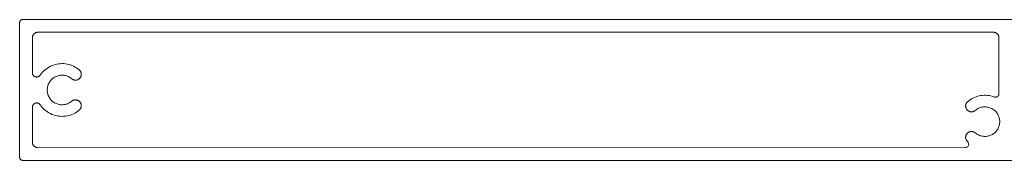
# Model space of a CAD drawing. Units: millimetres. Extents: x 127 to 3533, y 68 to 2254.
# Drawn here: x 527 to 666, y 672 to 692 of the extents above; entities that cross this region are included whole.
import ezdxf

# ---------------------------------------------------------------- set-up
doc = ezdxf.new("R2010")
doc.units = ezdxf.units.MM
doc.layers.add('Default', color=7, linetype='Continuous')

msp = doc.modelspace()

# ---------------------------------------------------------------- linework, layer by layer
at = {"layer": 'Default', "lineweight": 5, "ltscale": 5}
for p, q in [((526.71, 691.99), (526.72, 692.04)), ((526.71, 672.79), (526.71, 691.99)), ((526.72, 692.04), (526.73, 692.1)), ((526.74, 692.14), (526.73, 692.1)), ((526.77, 692.19), (526.74, 692.14)), ((526.8, 692.24), (526.77, 692.19)), ((526.83, 692.27), (526.8, 692.24)), ((526.87, 692.31), (526.83, 692.27)), ((526.91, 692.34), (526.87, 692.31)), ((526.96, 692.36), (526.91, 692.34)), ((527.01, 692.38), (526.96, 692.36)), ((527.06, 692.39), (527.01, 692.38)), ((527.11, 692.39), (527.06, 692.39)), ((676.31, 692.39), (527.11, 692.39)), ((528.67, 690.26), (528.7, 690.3)), ((528.7, 690.3), (528.73, 690.34)), ((528.73, 690.34), (528.77, 690.38)), ((528.77, 690.38), (528.8, 690.41)), ((528.8, 690.41), (528.84, 690.44)), ((528.84, 690.44), (528.89, 690.47)), ((528.93, 690.49), (528.89, 690.47)), ((528.97, 690.52), (528.93, 690.49)), ((529.02, 690.54), (528.97, 690.52)), ((529.07, 690.55), (529.02, 690.54)), ((529.12, 690.57), (529.07, 690.55)), ((529.16, 690.58), (529.12, 690.57)), ((529.21, 690.59), (529.16, 690.58)), ((529.26, 690.59), (529.21, 690.59)), ((529.31, 690.59), (529.26, 690.59)), ((664.61, 690.59), (529.31, 690.59)), ((664.66, 690.59), (664.61, 690.59)), ((664.71, 690.59), (664.66, 690.59)), ((664.71, 690.59), (664.76, 690.58)), ((664.76, 690.58), (664.81, 690.57)), ((664.81, 690.57), (664.86, 690.55)), ((664.86, 690.55), (664.91, 690.54)), ((664.91, 690.54), (664.95, 690.52)), ((664.95, 690.52), (665, 690.49)), ((665, 690.49), (665.04, 690.47)), ((665.04, 690.47), (665.08, 690.44)), ((665.12, 690.41), (665.08, 690.44)), ((665.16, 690.38), (665.12, 690.41)), ((665.2, 690.34), (665.16, 690.38)), ((665.23, 690.3), (665.2, 690.34)), ((665.26, 690.26), (665.23, 690.3)), ((528.51, 689.79), (528.52, 689.84)), ((528.51, 685.63), (528.51, 689.79)), ((528.52, 689.89), (528.53, 689.94)), ((528.52, 689.84), (528.52, 689.89)), ((528.53, 689.94), (528.54, 689.99)), ((528.54, 689.99), (528.55, 690.04)), ((528.55, 690.04), (528.57, 690.09)), ((528.57, 690.09), (528.59, 690.13)), ((528.59, 690.13), (528.61, 690.18)), ((528.61, 690.18), (528.64, 690.22)), ((528.64, 690.22), (528.67, 690.26)), ((665.26, 690.26), (665.29, 690.22)), ((665.29, 690.22), (665.32, 690.18)), ((665.32, 690.18), (665.34, 690.13)), ((665.34, 690.13), (665.36, 690.09)), ((665.36, 690.09), (665.37, 690.04)), ((665.37, 690.04), (665.39, 689.99)), ((665.4, 689.94), (665.39, 689.99)), ((665.41, 689.89), (665.4, 689.94)), ((665.41, 689.84), (665.41, 689.89)), ((665.41, 689.84), (665.41, 689.79)), ((665.41, 681.85), (665.41, 689.79)), ((532.21, 686.11), (531.97, 686.07)), ((532.45, 686.13), (532.21, 686.11)), ((532.7, 686.14), (532.45, 686.13)), ((532.94, 686.14), (532.7, 686.14)), ((533.18, 686.11), (532.94, 686.14)), ((533.18, 686.11), (533.42, 686.08)), ((528.51, 685.14), (528.51, 685.63)), ((528.51, 684.83), (528.51, 685.14)), ((528.52, 684.79), (528.51, 684.83)), ((528.52, 684.76), (528.52, 684.79)), ((528.53, 684.72), (528.52, 684.76)), ((528.53, 684.68), (528.53, 684.72)), ((529.75, 684.69), (529.91, 684.88)), ((529.91, 684.88), (530.07, 685.06)), ((530.07, 685.06), (530.25, 685.22)), ((530.44, 685.37), (530.25, 685.22)), ((530.64, 685.51), (530.44, 685.37)), ((530.84, 685.64), (530.64, 685.51)), ((530.84, 685.64), (531.06, 685.76)), ((531.06, 685.76), (531.28, 685.86)), ((531.28, 685.86), (531.51, 685.94)), ((531.51, 685.94), (531.74, 686.01)), ((531.97, 686.07), (531.74, 686.01)), ((533.42, 686.08), (533.66, 686.02)), ((533.66, 686.02), (533.89, 685.95)), ((533.89, 685.95), (534.12, 685.87)), ((534.12, 685.87), (534.34, 685.77)), ((534.34, 685.77), (534.55, 685.66)), ((534.55, 685.66), (534.76, 685.53)), ((534.76, 685.53), (534.96, 685.4)), ((534.96, 685.4), (535.15, 685.24)), ((535.15, 685.24), (535.19, 685.21)), ((535.23, 685.17), (535.19, 685.21)), ((535.26, 685.13), (535.23, 685.17)), ((535.26, 685.13), (535.29, 685.08)), ((535.29, 685.08), (535.32, 685.04)), ((535.32, 685.04), (535.35, 684.99)), ((535.35, 684.99), (535.37, 684.94)), ((535.39, 684.89), (535.37, 684.94)), ((535.41, 684.84), (535.39, 684.89)), ((535.42, 684.79), (535.41, 684.84)), ((535.42, 684.79), (535.43, 684.74)), ((535.43, 684.74), (535.44, 684.68)), ((528.55, 684.64), (528.53, 684.68)), ((528.55, 684.64), (528.56, 684.6)), ((528.56, 684.6), (528.58, 684.57)), ((528.58, 684.57), (528.59, 684.53)), ((528.59, 684.53), (528.61, 684.5)), ((528.61, 684.5), (528.64, 684.47)), ((528.66, 684.44), (528.64, 684.47)), ((528.69, 684.41), (528.66, 684.44)), ((528.72, 684.38), (528.69, 684.41)), ((528.75, 684.36), (528.72, 684.38)), ((528.78, 684.34), (528.75, 684.36)), ((528.81, 684.32), (528.78, 684.34)), ((528.85, 684.3), (528.81, 684.32)), ((528.88, 684.28), (528.85, 684.3)), ((528.92, 684.27), (528.88, 684.28)), ((528.96, 684.25), (528.92, 684.27)), ((528.99, 684.25), (528.96, 684.25)), ((529.03, 684.24), (528.99, 684.25)), ((529.03, 684.24), (529.07, 684.24)), ((529.07, 684.24), (529.11, 684.23)), ((529.11, 684.23), (529.15, 684.23)), ((529.15, 684.23), (529.19, 684.24)), ((529.23, 684.24), (529.19, 684.24)), ((529.23, 684.24), (529.27, 684.25)), ((529.27, 684.25), (529.3, 684.26)), ((529.3, 684.26), (529.34, 684.28)), ((529.34, 684.28), (529.38, 684.29)), ((529.41, 684.31), (529.38, 684.29)), ((529.44, 684.33), (529.41, 684.31)), ((529.48, 684.36), (529.44, 684.33)), ((529.51, 684.38), (529.48, 684.36)), ((529.54, 684.41), (529.51, 684.38)), ((529.56, 684.44), (529.54, 684.41)), ((529.59, 684.47), (529.56, 684.44)), ((529.61, 684.5), (529.59, 684.47)), ((529.75, 684.69), (529.61, 684.5)), ((530.83, 683.32), (530.77, 683.19)), ((530.89, 683.44), (530.83, 683.32)), ((530.89, 683.44), (530.96, 683.55)), ((530.96, 683.55), (531.04, 683.66)), ((531.04, 683.66), (531.13, 683.77)), ((531.13, 683.77), (531.22, 683.87)), ((531.22, 683.87), (531.32, 683.96)), ((531.43, 684.05), (531.32, 683.96)), ((531.54, 684.13), (531.43, 684.05)), ((531.65, 684.2), (531.54, 684.13)), ((531.77, 684.27), (531.65, 684.2)), ((531.9, 684.33), (531.77, 684.27)), ((532.02, 684.38), (531.9, 684.33)), ((532.15, 684.42), (532.02, 684.38)), ((532.29, 684.45), (532.15, 684.42)), ((532.42, 684.47), (532.29, 684.45)), ((532.56, 684.49), (532.42, 684.47)), ((532.56, 684.49), (532.69, 684.49)), ((532.83, 684.49), (532.69, 684.49)), ((532.97, 684.48), (532.83, 684.49)), ((533.1, 684.46), (532.97, 684.48)), ((533.1, 684.46), (533.24, 684.43)), ((533.24, 684.43), (533.37, 684.39)), ((533.37, 684.39), (533.5, 684.34)), ((533.62, 684.29), (533.5, 684.34)), ((533.74, 684.22), (533.62, 684.29)), ((533.86, 684.15), (533.74, 684.22)), ((533.97, 684.07), (533.86, 684.15)), ((534.08, 683.99), (533.97, 684.07)), ((534.12, 683.96), (534.08, 683.99)), ((534.12, 683.96), (534.16, 683.92)), ((534.16, 683.92), (534.21, 683.9)), ((534.26, 683.87), (534.21, 683.9)), ((534.31, 683.85), (534.26, 683.87)), ((534.36, 683.83), (534.31, 683.85)), ((534.41, 683.82), (534.36, 683.83)), ((534.46, 683.81), (534.41, 683.82)), ((534.52, 683.8), (534.46, 683.81)), ((534.57, 683.79), (534.52, 683.8)), ((534.62, 683.79), (534.57, 683.79)), ((534.62, 683.79), (534.68, 683.79)), ((534.68, 683.79), (534.73, 683.8)), ((534.73, 683.8), (534.78, 683.81)), ((534.84, 683.82), (534.78, 683.81)), ((534.89, 683.84), (534.84, 683.82)), ((534.94, 683.86), (534.89, 683.84)), ((534.99, 683.88), (534.94, 683.86)), ((535.03, 683.91), (534.99, 683.88)), ((535.08, 683.94), (535.03, 683.91)), ((535.08, 683.94), (535.12, 683.97)), ((535.12, 683.97), (535.17, 684)), ((535.17, 684), (535.2, 684.04)), ((535.2, 684.04), (535.24, 684.08)), ((535.24, 684.08), (535.27, 684.12)), ((535.27, 684.12), (535.3, 684.17)), ((535.33, 684.21), (535.3, 684.17)), ((535.36, 684.26), (535.33, 684.21)), ((535.38, 684.31), (535.36, 684.26)), ((535.4, 684.36), (535.38, 684.31)), ((535.41, 684.41), (535.4, 684.36)), ((535.42, 684.47), (535.41, 684.41)), ((535.43, 684.52), (535.42, 684.47)), ((535.43, 684.52), (535.44, 684.57)), ((535.44, 684.63), (535.44, 684.68)), ((535.44, 684.57), (535.44, 684.63)), ((530.62, 682.53), (530.61, 682.39)), ((530.61, 682.39), (530.62, 682.26)), ((530.62, 682.53), (530.63, 682.66)), ((530.63, 682.12), (530.62, 682.26)), ((530.63, 682.66), (530.65, 682.8)), ((530.65, 681.98), (530.63, 682.12)), ((530.65, 682.8), (530.68, 682.93)), ((530.68, 681.85), (530.65, 681.98)), ((530.68, 682.93), (530.72, 683.06)), ((530.77, 683.19), (530.72, 683.06)), ((528.92, 680.52), (528.88, 680.5)), ((528.96, 680.53), (528.92, 680.52)), ((528.99, 680.54), (528.96, 680.53)), ((529.03, 680.54), (528.99, 680.54)), ((529.07, 680.55), (529.03, 680.54)), ((529.11, 680.55), (529.07, 680.55)), ((529.15, 680.55), (529.11, 680.55)), ((529.19, 680.55), (529.15, 680.55)), ((529.19, 680.55), (529.23, 680.54)), ((529.23, 680.54), (529.27, 680.53)), ((529.27, 680.53), (529.3, 680.52)), ((529.3, 680.52), (529.34, 680.51)), ((530.72, 681.72), (530.68, 681.85)), ((530.77, 681.59), (530.72, 681.72)), ((530.77, 681.59), (530.83, 681.47)), ((530.83, 681.47), (530.89, 681.35)), ((530.89, 681.35), (530.96, 681.23)), ((530.96, 681.23), (531.04, 681.12)), ((531.13, 681.01), (531.04, 681.12)), ((531.22, 680.91), (531.13, 681.01)), ((531.32, 680.82), (531.22, 680.91)), ((531.43, 680.73), (531.32, 680.82)), ((531.54, 680.65), (531.43, 680.73)), ((531.65, 680.58), (531.54, 680.65)), ((531.77, 680.51), (531.65, 680.58)), ((533.62, 680.5), (533.74, 680.56)), ((533.74, 680.56), (533.86, 680.63)), ((533.97, 680.71), (533.86, 680.63)), ((534.08, 680.79), (533.97, 680.71)), ((534.12, 680.83), (534.08, 680.79)), ((534.16, 680.86), (534.12, 680.83)), ((534.21, 680.89), (534.16, 680.86)), ((534.26, 680.91), (534.21, 680.89)), ((534.26, 680.91), (534.31, 680.93)), ((534.31, 680.93), (534.36, 680.95)), ((534.36, 680.95), (534.41, 680.97)), ((534.41, 680.97), (534.46, 680.98)), ((534.46, 680.98), (534.52, 680.99)), ((534.52, 680.99), (534.57, 680.99)), ((534.57, 680.99), (534.62, 680.99)), ((534.62, 680.99), (534.68, 680.99)), ((534.68, 680.99), (534.73, 680.98)), ((534.73, 680.98), (534.78, 680.97)), ((534.78, 680.97), (534.84, 680.96)), ((534.84, 680.96), (534.89, 680.94)), ((534.89, 680.94), (534.94, 680.92)), ((534.94, 680.92), (534.99, 680.9)), ((534.99, 680.9), (535.03, 680.88)), ((535.03, 680.88), (535.08, 680.85)), ((535.12, 680.81), (535.08, 680.85)), ((535.17, 680.78), (535.12, 680.81)), ((535.2, 680.74), (535.17, 680.78)), ((535.24, 680.7), (535.2, 680.74)), ((535.27, 680.66), (535.24, 680.7)), ((535.3, 680.62), (535.27, 680.66)), ((535.33, 680.57), (535.3, 680.62)), ((535.36, 680.52), (535.33, 680.57)), ((535.36, 680.52), (535.38, 680.47)), ((660.8, 680.53), (660.78, 680.49)), ((660.83, 680.58), (660.8, 680.53)), ((660.87, 680.63), (660.83, 680.58)), ((660.9, 680.67), (660.87, 680.63)), ((660.94, 680.71), (660.9, 680.67)), ((661.12, 680.86), (660.94, 680.71)), ((661.31, 681), (661.12, 680.86)), ((661.51, 681.12), (661.31, 681)), ((661.72, 681.24), (661.51, 681.12)), ((661.94, 681.34), (661.72, 681.24)), ((662.16, 681.42), (661.94, 681.34)), ((662.38, 681.5), (662.16, 681.42)), ((662.38, 681.5), (662.61, 681.55)), ((662.61, 681.55), (662.85, 681.6)), ((663.08, 681.63), (662.85, 681.6)), ((663.32, 681.64), (663.08, 681.63)), ((663.32, 681.64), (663.55, 681.64)), ((663.55, 681.64), (663.79, 681.62)), ((663.79, 681.62), (664.03, 681.59)), ((664.03, 681.59), (664.26, 681.54)), ((664.26, 681.54), (664.49, 681.48)), ((664.49, 681.48), (664.71, 681.41)), ((664.71, 681.41), (664.74, 681.39)), ((664.74, 681.39), (664.77, 681.38)), ((664.8, 681.37), (664.77, 681.38)), ((664.83, 681.36), (664.8, 681.37)), ((664.83, 681.36), (664.86, 681.36)), ((664.86, 681.36), (664.9, 681.35)), ((664.9, 681.35), (664.93, 681.35)), ((664.93, 681.35), (664.96, 681.36)), ((664.96, 681.36), (664.99, 681.36)), ((664.99, 681.36), (665.02, 681.37)), ((665.02, 681.37), (665.05, 681.37)), ((665.08, 681.38), (665.05, 681.37)), ((665.11, 681.4), (665.08, 681.38)), ((665.14, 681.41), (665.11, 681.4)), ((665.14, 681.41), (665.17, 681.43)), ((665.17, 681.43), (665.2, 681.44)), ((665.2, 681.44), (665.22, 681.46)), ((665.22, 681.46), (665.25, 681.48)), ((665.27, 681.51), (665.25, 681.48)), ((665.29, 681.53), (665.27, 681.51)), ((665.31, 681.55), (665.29, 681.53)), ((665.33, 681.58), (665.31, 681.55)), ((665.35, 681.61), (665.33, 681.58)), ((665.36, 681.64), (665.35, 681.61)), ((665.38, 681.67), (665.36, 681.64)), ((665.39, 681.7), (665.38, 681.67)), ((665.4, 681.73), (665.39, 681.7)), ((665.4, 681.76), (665.41, 681.79)), ((665.4, 681.76), (665.4, 681.73)), ((665.41, 681.82), (665.41, 681.85)), ((665.41, 681.79), (665.41, 681.82)), ((528.52, 679.99), (528.51, 679.95)), ((528.51, 674.99), (528.51, 679.95)), ((528.53, 680.07), (528.52, 680.03)), ((528.52, 680.03), (528.52, 679.99)), ((528.55, 680.14), (528.53, 680.11)), ((528.53, 680.11), (528.53, 680.07)), ((528.56, 680.18), (528.55, 680.14)), ((528.58, 680.21), (528.56, 680.18)), ((528.59, 680.25), (528.58, 680.21)), ((528.61, 680.28), (528.59, 680.25)), ((528.64, 680.31), (528.61, 680.28)), ((528.64, 680.31), (528.66, 680.34)), ((528.66, 680.34), (528.69, 680.37)), ((528.69, 680.37), (528.72, 680.4)), ((528.72, 680.4), (528.75, 680.43)), ((528.75, 680.43), (528.78, 680.45)), ((528.78, 680.45), (528.81, 680.47)), ((528.81, 680.47), (528.85, 680.49)), ((528.85, 680.49), (528.88, 680.5)), ((529.34, 680.51), (529.38, 680.49)), ((529.38, 680.49), (529.41, 680.47)), ((529.41, 680.47), (529.44, 680.45)), ((529.44, 680.45), (529.48, 680.43)), ((529.51, 680.4), (529.48, 680.43)), ((529.54, 680.38), (529.51, 680.4)), ((529.56, 680.35), (529.54, 680.38)), ((529.59, 680.32), (529.56, 680.35)), ((529.61, 680.29), (529.59, 680.32)), ((529.75, 680.09), (529.61, 680.29)), ((529.91, 679.9), (529.75, 680.09)), ((530.07, 679.73), (529.91, 679.9)), ((530.25, 679.56), (530.07, 679.73)), ((530.44, 679.41), (530.25, 679.56)), ((530.64, 679.27), (530.44, 679.41)), ((530.84, 679.14), (530.64, 679.27)), ((531.06, 679.03), (530.84, 679.14)), ((531.9, 680.46), (531.77, 680.51)), ((531.9, 680.46), (532.02, 680.41)), ((532.02, 680.41), (532.15, 680.37)), ((532.15, 680.37), (532.29, 680.34)), ((532.29, 680.34), (532.42, 680.31)), ((532.56, 680.3), (532.42, 680.31)), ((532.69, 680.29), (532.56, 680.3)), ((532.83, 680.3), (532.69, 680.29)), ((532.97, 680.31), (532.83, 680.3)), ((533.1, 680.33), (532.97, 680.31)), ((533.24, 680.36), (533.1, 680.33)), ((533.37, 680.4), (533.24, 680.36)), ((533.5, 680.44), (533.37, 680.4)), ((533.5, 680.44), (533.62, 680.5)), ((534.34, 679.01), (534.55, 679.12)), ((534.76, 679.25), (534.55, 679.12)), ((534.96, 679.39), (534.76, 679.25)), ((534.96, 679.39), (535.15, 679.54)), ((535.15, 679.54), (535.19, 679.58)), ((535.19, 679.58), (535.23, 679.61)), ((535.23, 679.61), (535.26, 679.66)), ((535.26, 679.66), (535.29, 679.7)), ((535.29, 679.7), (535.32, 679.74)), ((535.32, 679.74), (535.35, 679.79)), ((535.35, 679.79), (535.37, 679.84)), ((535.37, 679.84), (535.39, 679.89)), ((535.4, 680.42), (535.38, 680.47)), ((535.41, 679.94), (535.39, 679.89)), ((535.41, 680.37), (535.4, 680.42)), ((535.42, 680.32), (535.41, 680.37)), ((535.42, 680), (535.41, 679.94)), ((535.42, 680.32), (535.43, 680.26)), ((535.43, 680.05), (535.42, 680)), ((535.44, 680.21), (535.43, 680.26)), ((535.44, 680.1), (535.43, 680.05)), ((535.44, 680.16), (535.44, 680.21)), ((535.44, 680.16), (535.44, 680.1)), ((660.69, 680.17), (660.7, 680.22)), ((660.69, 680.11), (660.69, 680.17)), ((660.69, 680.06), (660.69, 680.11)), ((660.7, 680), (660.69, 680.06)), ((660.7, 680.22), (660.71, 680.28)), ((660.71, 679.95), (660.7, 680)), ((660.71, 680.28), (660.72, 680.33)), ((660.72, 679.9), (660.71, 679.95)), ((660.72, 680.33), (660.73, 680.38)), ((660.74, 679.84), (660.72, 679.9)), ((660.75, 680.44), (660.73, 680.38)), ((660.74, 679.84), (660.76, 679.79)), ((660.78, 680.49), (660.75, 680.44)), ((660.76, 679.79), (660.78, 679.74)), ((660.78, 679.74), (660.81, 679.69)), ((660.81, 679.69), (660.84, 679.65)), ((660.87, 679.6), (660.84, 679.65)), ((660.91, 679.56), (660.87, 679.6)), ((660.94, 679.52), (660.91, 679.56)), ((660.94, 679.52), (660.99, 679.48)), ((660.99, 679.48), (661.03, 679.45)), ((661.03, 679.45), (661.07, 679.42)), ((661.07, 679.42), (661.12, 679.39)), ((661.12, 679.39), (661.17, 679.37)), ((661.22, 679.35), (661.17, 679.37)), ((661.27, 679.33), (661.22, 679.35)), ((661.33, 679.31), (661.27, 679.33)), ((661.38, 679.3), (661.33, 679.31)), ((661.44, 679.3), (661.38, 679.3)), ((661.49, 679.29), (661.44, 679.3)), ((661.55, 679.29), (661.49, 679.29)), ((661.6, 679.3), (661.55, 679.29)), ((661.6, 679.3), (661.66, 679.3)), ((661.66, 679.3), (661.71, 679.32)), ((661.71, 679.32), (661.76, 679.33)), ((661.76, 679.33), (661.82, 679.35)), ((661.82, 679.35), (661.87, 679.37)), ((661.87, 679.37), (661.92, 679.4)), ((661.92, 679.4), (661.96, 679.42)), ((661.96, 679.42), (662.01, 679.45)), ((662.01, 679.45), (662.05, 679.49)), ((662.05, 679.49), (662.16, 679.57)), ((662.16, 679.57), (662.27, 679.65)), ((662.27, 679.65), (662.39, 679.72)), ((662.39, 679.72), (662.51, 679.79)), ((662.51, 679.79), (662.63, 679.84)), ((662.63, 679.84), (662.76, 679.89)), ((662.76, 679.89), (662.89, 679.93)), ((662.89, 679.93), (663.03, 679.96)), ((663.03, 679.96), (663.16, 679.98)), ((663.16, 679.98), (663.3, 679.99)), ((663.3, 679.99), (663.43, 679.99)), ((663.43, 679.99), (663.57, 679.99)), ((663.57, 679.99), (663.71, 679.97)), ((663.71, 679.97), (663.84, 679.95)), ((663.84, 679.95), (663.97, 679.92)), ((663.97, 679.92), (664.1, 679.88)), ((664.23, 679.83), (664.1, 679.88)), ((664.36, 679.77), (664.23, 679.83)), ((664.48, 679.7), (664.36, 679.77)), ((664.59, 679.63), (664.48, 679.7)), ((664.7, 679.55), (664.59, 679.63)), ((664.81, 679.46), (664.7, 679.55)), ((664.91, 679.37), (664.81, 679.46)), ((665, 679.27), (664.91, 679.37)), ((665.09, 679.16), (665, 679.27)), ((665.16, 679.05), (665.09, 679.16)), ((531.28, 678.93), (531.06, 679.03)), ((531.28, 678.93), (531.51, 678.84)), ((531.51, 678.84), (531.74, 678.77)), ((531.74, 678.77), (531.97, 678.72)), ((532.21, 678.68), (531.97, 678.72)), ((532.45, 678.65), (532.21, 678.68)), ((532.7, 678.64), (532.45, 678.65)), ((532.94, 678.65), (532.7, 678.64)), ((533.18, 678.67), (532.94, 678.65)), ((533.42, 678.71), (533.18, 678.67)), ((533.42, 678.71), (533.66, 678.76)), ((533.66, 678.76), (533.89, 678.83)), ((533.89, 678.83), (534.12, 678.91)), ((534.12, 678.91), (534.34, 679.01)), ((665.24, 678.94), (665.16, 679.05)), ((665.3, 678.82), (665.24, 678.94)), ((665.36, 678.69), (665.3, 678.82)), ((665.36, 678.69), (665.4, 678.56)), ((665.4, 678.56), (665.44, 678.43)), ((665.44, 678.43), (665.47, 678.3)), ((665.47, 678.3), (665.5, 678.16)), ((665.51, 678.03), (665.5, 678.16)), ((665.5, 677.62), (665.51, 677.76)), ((665.51, 677.89), (665.51, 678.03)), ((665.51, 677.76), (665.51, 677.89)), ((661.02, 676.33), (661.07, 676.36)), ((661.07, 676.36), (661.11, 676.39)), ((661.11, 676.39), (661.16, 676.41)), ((661.16, 676.41), (661.21, 676.43)), ((661.21, 676.43), (661.26, 676.45)), ((661.26, 676.45), (661.31, 676.47)), ((661.31, 676.47), (661.36, 676.48)), ((661.36, 676.48), (661.41, 676.49)), ((661.41, 676.49), (661.46, 676.49)), ((661.46, 676.49), (661.52, 676.49)), ((661.57, 676.49), (661.52, 676.49)), ((661.62, 676.49), (661.57, 676.49)), ((661.67, 676.48), (661.62, 676.49)), ((661.73, 676.46), (661.67, 676.48)), ((661.73, 676.46), (661.78, 676.45)), ((661.78, 676.45), (661.83, 676.43)), ((661.83, 676.43), (661.87, 676.41)), ((661.87, 676.41), (661.92, 676.39)), ((661.97, 676.36), (661.92, 676.39)), ((662.01, 676.33), (661.97, 676.36)), ((664.91, 676.41), (664.81, 676.32)), ((665, 676.51), (664.91, 676.41)), ((665.09, 676.62), (665, 676.51)), ((665.16, 676.73), (665.09, 676.62)), ((665.16, 676.73), (665.24, 676.85)), ((665.24, 676.85), (665.3, 676.97)), ((665.3, 676.97), (665.36, 677.09)), ((665.36, 677.09), (665.4, 677.22)), ((665.4, 677.22), (665.44, 677.35)), ((665.47, 677.48), (665.44, 677.35)), ((665.47, 677.48), (665.5, 677.62)), ((528.52, 674.94), (528.51, 674.99)), ((528.52, 674.89), (528.52, 674.94)), ((660.7, 675.8), (660.69, 675.75)), ((660.69, 675.75), (660.69, 675.69)), ((660.69, 675.69), (660.69, 675.64)), ((660.69, 675.64), (660.69, 675.59)), ((660.69, 675.59), (660.7, 675.54)), ((660.71, 675.85), (660.7, 675.8)), ((660.7, 675.54), (660.71, 675.48)), ((660.72, 675.9), (660.71, 675.85)), ((660.71, 675.48), (660.72, 675.43)), ((660.74, 675.95), (660.72, 675.9)), ((660.72, 675.43), (660.74, 675.38)), ((660.74, 675.95), (660.76, 676)), ((660.74, 675.38), (660.76, 675.33)), ((660.76, 676), (660.78, 676.05)), ((660.76, 675.33), (660.78, 675.29)), ((660.78, 676.05), (660.81, 676.1)), ((660.78, 675.29), (660.81, 675.24)), ((660.81, 676.1), (660.84, 676.14)), ((660.81, 675.24), (660.84, 675.2)), ((660.84, 676.14), (660.87, 676.18)), ((660.84, 675.2), (660.87, 675.15)), ((660.87, 676.18), (660.91, 676.22)), ((660.87, 675.15), (660.9, 675.11)), ((660.9, 675.11), (660.94, 675.07)), ((660.91, 676.22), (660.94, 676.26)), ((660.94, 676.26), (660.98, 676.3)), ((660.94, 675.07), (660.98, 675.04)), ((660.98, 676.3), (661.02, 676.33)), ((660.98, 675.04), (661.04, 674.96)), ((661.08, 674.88), (661.04, 674.96)), ((662.05, 676.29), (662.01, 676.33)), ((662.16, 676.21), (662.05, 676.29)), ((662.16, 676.21), (662.27, 676.13)), ((662.27, 676.13), (662.39, 676.06)), ((662.39, 676.06), (662.51, 676)), ((662.51, 676), (662.63, 675.94)), ((662.63, 675.94), (662.76, 675.9)), ((662.76, 675.9), (662.89, 675.86)), ((663.03, 675.83), (662.89, 675.86)), ((663.03, 675.83), (663.16, 675.81)), ((663.16, 675.81), (663.3, 675.8)), ((663.3, 675.8), (663.43, 675.79)), ((663.43, 675.79), (663.57, 675.8)), ((663.71, 675.81), (663.57, 675.8)), ((663.84, 675.84), (663.71, 675.81)), ((663.97, 675.87), (663.84, 675.84)), ((664.1, 675.91), (663.97, 675.87)), ((664.23, 675.96), (664.1, 675.91)), ((664.36, 676.01), (664.23, 675.96)), ((664.48, 676.08), (664.36, 676.01)), ((664.59, 676.15), (664.48, 676.08)), ((664.7, 676.23), (664.59, 676.15)), ((664.81, 676.32), (664.7, 676.23)), ((528.53, 674.84), (528.52, 674.89)), ((528.54, 674.79), (528.53, 674.84)), ((528.55, 674.74), (528.54, 674.79)), ((528.57, 674.7), (528.55, 674.74)), ((528.59, 674.65), (528.57, 674.7)), ((528.61, 674.61), (528.59, 674.65)), ((528.64, 674.56), (528.61, 674.61)), ((528.67, 674.52), (528.64, 674.56)), ((528.7, 674.48), (528.67, 674.52)), ((528.73, 674.44), (528.7, 674.48)), ((528.77, 674.41), (528.73, 674.44)), ((528.8, 674.38), (528.77, 674.41)), ((528.84, 674.34), (528.8, 674.38)), ((528.89, 674.32), (528.84, 674.34)), ((528.89, 674.32), (528.93, 674.29)), ((528.93, 674.29), (528.97, 674.27)), ((528.97, 674.27), (529.02, 674.25)), ((529.07, 674.23), (529.02, 674.25)), ((529.12, 674.22), (529.07, 674.23)), ((529.16, 674.21), (529.12, 674.22)), ((529.21, 674.2), (529.16, 674.21)), ((529.26, 674.19), (529.21, 674.2)), ((529.26, 674.19), (529.31, 674.19)), ((529.31, 674.19), (660.63, 674.21)), ((660.63, 674.21), (660.73, 674.22)), ((660.73, 674.22), (660.82, 674.25)), ((660.82, 674.25), (660.9, 674.29)), ((660.9, 674.29), (660.97, 674.35)), ((660.97, 674.35), (661.04, 674.42)), ((661.04, 674.42), (661.08, 674.51)), ((661.11, 674.79), (661.08, 674.88)), ((661.08, 674.51), (661.11, 674.6)), ((661.12, 674.69), (661.11, 674.79)), ((661.11, 674.6), (661.12, 674.69)), ((526.72, 672.74), (526.71, 672.79)), ((526.72, 672.74), (526.73, 672.69)), ((526.73, 672.69), (526.74, 672.64)), ((526.74, 672.64), (526.77, 672.59)), ((526.77, 672.59), (526.8, 672.55)), ((526.8, 672.55), (526.83, 672.51)), ((526.83, 672.51), (526.87, 672.47)), ((526.87, 672.47), (526.91, 672.45)), ((526.91, 672.45), (526.96, 672.42)), ((527.01, 672.41), (526.96, 672.42)), ((527.06, 672.4), (527.01, 672.41)), ((527.11, 672.39), (527.06, 672.4)), ((676.31, 672.39), (527.11, 672.39))]:
    msp.add_line(p, q, dxfattribs=at)

doc.saveas('drawing.dxf')
